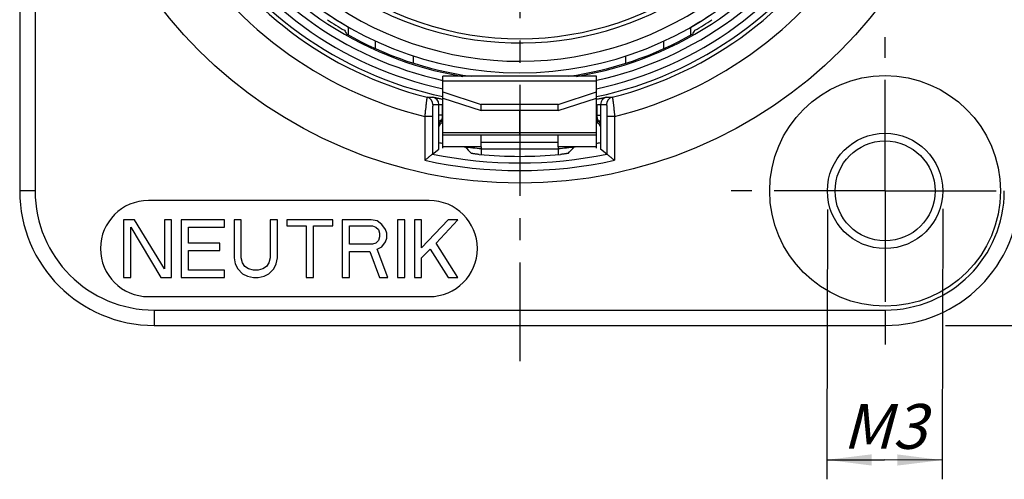
# Model space of a CAD drawing. Units: millimetres. Extents: x 0 to 420, y 0 to 297.
# Drawn here: x 156 to 233, y 142 to 178 of the extents above; entities that cross this region are included whole.
import ezdxf

# ---------------------------------------------------------------- set-up
doc = ezdxf.new("R2010")
doc.units = ezdxf.units.MM
doc.header["$LTSCALE"] = 23.1
doc.linetypes.add('CENTER', pattern=[0.6, 0.375, -0.075, 0.075, -0.075])
doc.layers.get('0').update_dxf_attribs({"linetype": 'CONTINUOUS'})
for name, color, linetype in [('AUSFORMSCHRAEGEN', 7, 'CONTINUOUS'), ('BEZUGSACHSEN', 7, 'CONTINUOUS'), ('DEFAULT_1', 7, 'CENTER'), ('FASEN', 7, 'CONTINUOUS'), ('KURVEN', 7, 'CONTINUOUS'), ('RUNDUNGEN', 7, 'CONTINUOUS'), ('ZEICHNUNGSBEMASSUNGEN', 7, 'CONTINUOUS')]:
    doc.layers.add(name, color=color, linetype=linetype)
doc.styles.get("Standard").update_dxf_attribs({"font": 'txt', "width": 0.7})
doc.dimstyles.new('DIMSTYLE_10', dxfattribs={"dimtxt": 3.5, "dimasz": 3.5, "dimexe": 1.5, "dimexo": 0, "dimgap": 0.875, "dimtad": 1, "dimdec": 3, "dimlfac": 0.333333, "dimdsep": 46, "dimtxsty": 'STANDARD', "dimblk": '_FILLED', "dimblk1": '_FILLED', "dimblk2": '_FILLED', "dimcen": 0.09, "dimclrt": 5, "dimadec": 0, "dimazin": 0, "dimtp": 0.1, "dimtm": 0.1, "dimtfac": 1, "dimtdec": 3, "dimtofl": 0, "dimtmove": 0, "dimatfit": 3, "dimldrblk": '_FILLED', "dimfxl": 1, "dimtolj": 1, "dimarcsym": 0})
doc.dimstyles.new('DIMSTYLE_8', dxfattribs={"dimtxt": 3.5, "dimasz": 3.5, "dimexe": 1.5, "dimexo": 0, "dimgap": 0.875, "dimtad": 1, "dimdec": 3, "dimlfac": 0.333333, "dimdsep": 46, "dimtxsty": 'STANDARD', "dimblk": '_FILLED', "dimblk1": '_FILLED', "dimblk2": '_FILLED', "dimcen": 0.09, "dimclrt": 5, "dimadec": 0, "dimazin": 0, "dimtp": 0.3, "dimtm": 0.3, "dimtfac": 1, "dimtdec": 3, "dimtofl": 0, "dimtmove": 0, "dimatfit": 3, "dimldrblk": '_FILLED', "dimfxl": 1, "dimtolj": 1, "dimarcsym": 0})

# ---------------------------------------------------------------- blocks, each defined once
blk = doc.blocks.new('_FILLED')
at = {"color": 0, "linetype": 'BYBLOCK'}
blk.add_solid([(0, 0), (-1, 0.125), (-1, -0.125)], dxfattribs=at)
blk = doc.blocks.new('*D14')
at = {"layer": 'ZEICHNUNGSBEMASSUNGEN', "color": 2, "linetype": 'CONTINUOUS'}
for p, q in [((225.525, 247.504), (252.811, 247.504)), ((251.311, 247.504), (251.311, 201.004)), ((251.311, 154.504), (251.311, 201.004)), ((228.003, 154.504), (252.811, 154.504))]:
    blk.add_line(p, q, dxfattribs=at)
at = {"layer": 'ZEICHNUNGSBEMASSUNGEN', "color": 2, "linetype": 'CONTINUOUS', "xscale": 3.5, "yscale": 3.5, "zscale": 3.5}
for p, rotation in [((251.311, 247.504), 90), ((251.311, 154.504), 270)]:
    blk.add_blockref('_FILLED', p, dxfattribs=dict(at, rotation=rotation))
at = {"layer": 'ZEICHNUNGSBEMASSUNGEN', "color": 5, "linetype": 'CONTINUOUS', "insert": (246.905, 201.004), "char_height": 3.5, "width": 34.875, "attachment_point": 2, "rotation": 90, "line_spacing_factor": 0.9}
blk.add_mtext('\\Q15.0;31{\\Ftxt.shx;\\W1.000000;\\H3.500000; }[1.220]', dxfattribs=at)
blk = doc.blocks.new('*D16')
at = {"layer": 'ZEICHNUNGSBEMASSUNGEN', "color": 2, "linetype": 'CONTINUOUS'}
for p, q in [((227.787, 163.601), (227.741, 144.864)), ((218.786, 163.557), (218.741, 144.886)), ((218.741, 144.886), (218.735, 142.511)), ((227.741, 144.864), (227.735, 142.489)), ((218.739, 144.011), (223.239, 144)), ((227.739, 143.989), (223.239, 144))]:
    blk.add_line(p, q, dxfattribs=at)
at = {"layer": 'ZEICHNUNGSBEMASSUNGEN', "color": 2, "linetype": 'CONTINUOUS', "xscale": 3.5, "yscale": 3.5, "zscale": 3.5}
for p, rotation in [((218.739, 144.011), 179.8609274917), ((227.739, 143.989), 359.8609274917)]:
    blk.add_blockref('_FILLED', p, dxfattribs=dict(at, rotation=rotation))
at = {"layer": 'ZEICHNUNGSBEMASSUNGEN', "color": 5, "linetype": 'CONTINUOUS', "insert": (223.25, 148.375), "char_height": 3.5, "width": 8.25, "attachment_point": 2, "rotation": 359.86093, "line_spacing_factor": 0.9}
blk.add_mtext('\\Q15.0;M3', dxfattribs=at)

msp = doc.modelspace()

# ---------------------------------------------------------------- linework, layer by layer
at = {"color": 7, "linetype": 'CONTINUOUS'}
for p, q in [((181.4399, 177.1781), (181.4399, 177.7949)), ((208.1399, 177.1781), (208.1399, 177.7949)), ((200.7899, 173.955), (188.7899, 173.955)), ((188.7899, 172.2566), (188.7899, 173.955)), ((200.7899, 172.2566), (200.7899, 173.955)), ((188.7899, 172.75), (191.7899, 171.7648)), ((197.7899, 171.7648), (200.7899, 172.75)), ((197.7899, 171.7648), (191.7899, 171.7648)), ((191.7899, 171.2714), (191.7899, 171.7648)), ((197.7899, 171.2714), (197.7899, 171.7648)), ((191.7899, 168.4551), (191.7899, 168.2815)), ((197.7899, 168.4551), (197.7899, 168.2815)), ((187.7399, 164.2544), (165.8399, 164.2544)), ((164.7337, 162.7544), (163.8899, 162.7544)), ((163.8899, 162.7544), (163.8899, 158.2544)), ((164.4524, 162.1799), (166.7962, 158.2544)), ((164.4524, 158.2544), (164.4524, 162.1799)), ((167.0774, 158.9246), (164.7337, 162.7544)), ((167.6399, 162.7544), (167.0774, 162.7544)), ((167.0774, 162.7544), (167.0774, 158.9246)), ((167.6399, 158.2544), (167.6399, 162.7544)), ((171.7649, 162.7544), (168.3899, 162.7544)), ((168.3899, 162.7544), (168.3899, 158.2544)), ((168.9524, 162.1799), (171.7649, 162.1799)), ((168.9524, 160.9352), (168.9524, 162.1799)), ((171.7649, 162.1799), (171.7649, 162.7544)), ((173.0774, 162.7544), (172.5149, 162.7544)), ((172.5149, 162.7544), (172.5149, 159.7863)), ((173.0774, 159.7863), (173.0774, 162.7544)), ((175.8899, 162.7544), (175.3274, 162.7544)), ((175.3274, 162.7544), (175.3274, 159.7863)), ((175.8899, 159.7863), (175.8899, 162.7544)), ((180.2024, 162.7544), (176.6399, 162.7544)), ((176.6399, 162.7544), (176.6399, 162.2757)), ((176.6399, 162.2757), (178.1399, 162.2757)), ((178.1399, 162.2757), (178.1399, 158.2544)), ((178.7024, 162.2757), (180.2024, 162.2757)), ((178.7024, 158.2544), (178.7024, 162.2757)), ((180.2024, 162.2757), (180.2024, 162.7544)), ((183.2024, 162.7544), (180.9524, 162.7544)), ((180.9524, 162.7544), (180.9524, 158.2544)), ((181.5149, 162.2757), (183.2962, 162.2757)), ((181.5149, 160.8395), (181.5149, 162.2757)), ((183.6712, 162.6586), (183.2024, 162.7544)), ((183.2962, 162.2757), (183.5774, 162.1799)), ((183.5774, 162.1799), (183.7649, 161.9884)), ((184.0462, 162.3714), (183.6712, 162.6586)), ((184.3274, 161.9884), (184.0462, 162.3714)), ((185.8274, 162.7544), (185.2649, 162.7544)), ((185.2649, 162.7544), (185.2649, 158.2544)), ((185.8274, 158.2544), (185.8274, 162.7544)), ((187.1399, 162.7544), (186.5774, 162.7544)), ((186.5774, 162.7544), (186.5774, 158.2544)), ((187.1399, 160.5523), (187.1399, 162.7544)), ((189.2024, 162.7544), (187.1399, 160.5523)), ((188.2649, 160.9352), (189.9524, 162.7544)), ((189.9524, 162.7544), (189.2024, 162.7544)), ((183.7649, 161.9884), (183.8587, 161.7012)), ((183.8587, 161.414), (183.7649, 161.1267)), ((183.8587, 161.7012), (183.8587, 161.414)), ((184.4212, 161.7012), (184.3274, 161.9884)), ((184.3274, 161.031), (184.4212, 161.3182)), ((184.4212, 161.3182), (184.4212, 161.7012)), ((171.3899, 160.9352), (168.9524, 160.9352)), ((171.3899, 160.3608), (171.3899, 160.9352)), ((183.2962, 160.8395), (181.5149, 160.8395)), ((183.5774, 160.9352), (183.2962, 160.8395)), ((183.7649, 161.1267), (183.5774, 160.9352)), ((183.6712, 160.4565), (184.0462, 160.648)), ((184.0462, 160.648), (184.3274, 161.031)), ((189.9524, 158.2544), (188.2649, 160.9352)), ((168.9524, 160.3608), (171.3899, 160.3608)), ((168.9524, 158.8289), (168.9524, 160.3608)), ((172.5149, 159.7863), (172.6087, 159.3076)), ((173.1712, 159.4033), (173.0774, 159.7863)), ((175.3274, 159.7863), (175.2337, 159.4033)), ((175.7962, 159.3076), (175.8899, 159.7863)), ((181.5149, 160.265), (183.1087, 160.265)), ((181.5149, 158.2544), (181.5149, 160.265)), ((183.1087, 160.265), (183.8587, 158.2544)), ((184.5149, 158.2544), (183.6712, 160.4565)), ((187.1399, 159.7863), (187.7962, 160.4565)), ((187.1399, 158.2544), (187.1399, 159.7863)), ((187.7962, 160.4565), (189.2024, 158.2544)), ((172.6087, 159.3076), (172.7962, 158.9246)), ((173.3587, 159.1161), (173.1712, 159.4033)), ((173.6399, 158.9246), (173.3587, 159.1161)), ((175.0462, 159.1161), (174.7649, 158.9246)), ((175.2337, 159.4033), (175.0462, 159.1161)), ((175.6087, 158.9246), (175.7962, 159.3076)), ((163.8899, 158.2544), (164.4524, 158.2544)), ((166.7962, 158.2544), (167.6399, 158.2544)), ((168.3899, 158.2544), (171.7649, 158.2544)), ((171.7649, 158.8289), (168.9524, 158.8289)), ((171.7649, 158.2544), (171.7649, 158.8289)), ((172.7962, 158.9246), (173.1712, 158.5416)), ((173.1712, 158.5416), (173.5462, 158.3501)), ((173.5462, 158.3501), (174.0149, 158.2544)), ((174.0149, 158.8289), (173.6399, 158.9246)), ((174.3899, 158.8289), (174.0149, 158.8289)), ((174.0149, 158.2544), (174.3899, 158.2544)), ((174.7649, 158.9246), (174.3899, 158.8289)), ((174.3899, 158.2544), (174.8587, 158.3501)), ((174.8587, 158.3501), (175.2337, 158.5416)), ((175.2337, 158.5416), (175.6087, 158.9246)), ((178.1399, 158.2544), (178.7024, 158.2544)), ((180.9524, 158.2544), (181.5149, 158.2544)), ((183.8587, 158.2544), (184.5149, 158.2544)), ((185.2649, 158.2544), (185.8274, 158.2544)), ((186.5774, 158.2544), (187.1399, 158.2544)), ((189.2024, 158.2544), (189.9524, 158.2544)), ((165.8399, 156.7544), (187.7399, 156.7544))]:
    msp.add_line(p, q, dxfattribs=at)
at = {"color": 9, "linetype": 'CONTINUOUS'}
for p, q in [((183.5399, 176.1148), (183.5399, 176.7075)), ((206.0399, 176.1148), (206.0399, 176.7075)), ((186.5107, 174.9823), (186.5107, 175.5416)), ((203.0691, 174.9823), (203.0691, 175.5416)), ((200.7899, 173.5822), (188.7899, 173.5822)), ((200.7899, 169.5436), (188.7899, 169.5436)), ((191.7899, 168.8184), (197.7899, 168.8184)), ((191.7899, 168.2815), (197.7899, 168.2815))]:
    msp.add_line(p, q, dxfattribs=at)
at = {"color": 3, "linetype": 'CONTINUOUS'}
for p, q in [((188.7899, 172.2566), (191.7899, 171.2714)), ((188.7899, 168.4551), (188.7899, 172.2566)), ((197.7899, 171.2714), (200.7899, 172.2566)), ((200.7899, 168.4551), (200.7899, 172.2566)), ((197.7899, 171.2714), (191.7899, 171.2714)), ((200.7899, 169.3571), (188.7899, 169.3571)), ((191.7899, 168.4551), (191.7899, 169.3571)), ((197.7899, 168.4551), (197.7899, 169.3571)), ((191.7899, 168.4551), (188.7899, 168.4551)), ((200.7899, 168.4551), (197.7899, 168.4551))]:
    msp.add_line(p, q, dxfattribs=at)
at = {"color": 7, "linetype": 'CONTINUOUS'}
msp.add_circle((194.7899, 201.0044), 35.4, dxfattribs=at)
for centre, radius, start, end in [((194.7899, 201.0044), 26.775, 235.923735, 240.092617), ((194.7899, 201.0044), 26.775, 299.907383, 304.076265), ((165.8399, 160.5044), 3.75, 90, 270), ((187.7399, 160.5044), 3.75, 270, 90)]:
    msp.add_arc(centre, radius, start, end, dxfattribs=at)
at = {"layer": 'AUSFORMSCHRAEGEN', "color": 7, "linetype": 'CONTINUOUS'}
for centre, radius, start, end in [((194.7899, 201.0044), 27.15, 236.462256, 239.780595), ((194.7899, 201.0044), 27.15, 300.219405, 303.537744), ((235.6307, 208.874), 62.8685, 209.890412, 210.190679), ((153.8666, 208.9217), 62.9638, 329.809548, 330.109361), ((194.7899, 201.0044), 27.3149, 240.380678, 262.020129), ((194.7899, 201.0044), 27.3149, 277.979871, 299.619322), ((194.7899, 201.0044), 32.8349, 258.938116, 259.470982), ((194.7899, 201.0044), 32.8349, 262.440995, 264.76292), ((194.7899, 201.0044), 32.8349, 275.23708, 277.559005), ((194.7899, 201.0044), 32.8349, 280.529018, 281.061884)]:
    msp.add_arc(centre, radius, start, end, dxfattribs=at)
at = {"layer": 'BEZUGSACHSEN', "color": 7, "linetype": 'CENTER'}
for q in [(223.2899, 177.0044), (211.2899, 165.0044), (235.2899, 165.0044), (223.2899, 153.0044)]:
    msp.add_line((223.2899, 165.0044), q, dxfattribs=at)
at = {"layer": 'BEZUGSACHSEN', "color": 7, "linetype": 'CONTINUOUS'}
msp.add_circle((223.2899, 165.0044), 9, dxfattribs=at)
at = {"layer": 'DEFAULT_1', "color": 7, "linetype": 'CENTER'}
msp.add_line((194.7899, 201.0044), (194.7899, 151.7083), dxfattribs=at)
at = {"layer": 'FASEN', "color": 7, "linetype": 'CONTINUOUS'}
for radius in [4.5, 3.9]:
    msp.add_circle((223.2899, 165.0044), radius, dxfattribs=at)
at = {"layer": 'KURVEN', "color": 4, "linetype": 'CONTINUOUS'}
for p, q in [((194.7899, 169.3571), (194.7899, 171.2714)), ((194.7899, 169.3563), (194.7899, 168.4551))]:
    msp.add_line(p, q, dxfattribs=at)
at = {"layer": 'KURVEN', "color": 40, "linetype": 'CONTINUOUS'}
for p, q in [((188.7899, 168.3388), (188.7899, 168.4551)), ((200.7899, 168.3388), (200.7899, 168.4551))]:
    msp.add_line(p, q, dxfattribs=at)
at = {"layer": 'RUNDUNGEN', "color": 7, "linetype": 'CONTINUOUS'}
for p, q in [((155.7899, 237.0044), (155.7899, 165.0044)), ((188.4899, 168.2564), (188.4899, 170.3199)), ((188.7899, 170.3073), (188.7378, 170.2981)), ((200.842, 170.2981), (200.7867, 170.3079)), ((201.0899, 170.3197), (201.0899, 168.2564)), ((187.9863, 167.8817), (188.4899, 168.2564)), ((191.7899, 168.2815), (191.7899, 167.8421)), ((197.7899, 168.2815), (197.7899, 167.8421)), ((201.5935, 167.8817), (201.0899, 168.2564)), ((166.2899, 154.5044), (223.2899, 154.5044))]:
    msp.add_line(p, q, dxfattribs=at)
at = {"layer": 'RUNDUNGEN', "color": 9, "linetype": 'CONTINUOUS'}
for p, q in [((156.9899, 237.0044), (156.9899, 165.0044)), ((200.7899, 172.1664), (200.8079, 172.1701)), ((188.4798, 170.9267), (188.4798, 171.7475)), ((188.7796, 171.709), (188.7899, 171.7591)), ((188.7796, 170.9267), (188.7796, 171.709)), ((200.8002, 171.709), (200.7899, 171.7591)), ((200.8002, 171.709), (200.8002, 170.9267)), ((201.1, 171.7475), (201.1, 170.9267)), ((187.3867, 170.8217), (187.3867, 167.3962)), ((187.9863, 170.8217), (187.3867, 170.8217)), ((187.9863, 170.8217), (187.9863, 167.8817)), ((188.7796, 170.9267), (188.4798, 170.9267)), ((188.7378, 170.4624), (188.7485, 170.5581)), ((200.8002, 170.9267), (201.1, 170.9267)), ((200.8313, 170.5581), (200.842, 170.4624)), ((200.8343, 170.5324), (200.8367, 170.5097)), ((202.1931, 170.8217), (201.5935, 170.8217)), ((201.5935, 170.8217), (201.5935, 167.8817)), ((202.1931, 170.8217), (202.1931, 167.3962)), ((188.7899, 170.4716), (188.7378, 170.4624)), ((188.7378, 170.4624), (188.7388, 170.4697)), ((188.7378, 170.2981), (188.7378, 170.4624)), ((200.842, 170.4624), (200.7899, 170.4716)), ((200.842, 170.4624), (200.842, 170.2981)), ((156.9899, 165.0044), (155.7899, 165.0044)), ((166.2899, 155.7044), (223.2899, 155.7044)), ((166.2899, 155.7044), (166.2899, 154.5044)), ((223.2899, 155.7044), (223.2899, 154.5044))]:
    msp.add_line(p, q, dxfattribs=at)
for points in [[(188.7388, 170.4697), (188.7439, 170.5189), (188.7485, 170.5581)], [(200.8389, 170.4908), (200.8405, 170.4761), (200.8414, 170.4663), (200.842, 170.4624)]]:
    msp.add_lwpolyline(points, dxfattribs=at)
at = {"layer": 'RUNDUNGEN', "color": 7, "linetype": 'CONTINUOUS'}
for centre, radius, start, end in [((194.7899, 201.0044), 26.775, 99.952888, 80.065113), ((194.7899, 201.0044), 24.45, 115.432525, 38.899547), ((194.7899, 201.0044), 27.4145, 159.352619, 260.694), ((194.7899, 201.0044), 27.4145, 279.279784, 20.680081), ((194.7899, 201.0044), 29.2552, 161.836407, 258.162542), ((194.7899, 201.0044), 29.2552, 281.837469, 18.164015), ((194.7899, 201.0044), 29.5774, 164.139969, 255.860031), ((194.7899, 201.0044), 29.5774, 284.139969, 15.860031), ((194.7899, 201.0044), 33.3, 264.536431, 275.463569), ((166.2899, 165.0044), 10.5, 180, 270), ((223.2899, 165.0044), 10.5, 270, 360)]:
    msp.add_arc(centre, radius, start, end, dxfattribs=at)
at = {"layer": 'RUNDUNGEN', "color": 9, "linetype": 'CONTINUOUS'}
for centre, radius, start, end in [((194.7899, 201.0044), 25.875, 100.630502, 41.554994), ((194.7899, 201.0044), 24.1179, 98.822444, 38.683404), ((194.7899, 201.0044), 31.0773, 163.781482, 256.218517), ((194.7899, 201.0044), 28.6552, 162.088326, 257.913228), ((194.7899, 201.0044), 28.6552, 282.088432, 17.912144), ((194.7899, 201.0044), 31.0773, 283.781482, 16.218518), ((194.7899, 201.0044), 28.0144, 162.362057, 257.655054), ((194.7899, 201.0044), 28.0144, 282.362261, 17.658434), ((187.2374, 202.9137), 30.5923, 270.612537, 271.462337), ((187.4174, 171.7413), 0.6, 0.00327, 75.822482), ((187.8799, 171.7476), 0.5999, 359.988641, 76.679845), ((201.7, 171.7476), 0.5999, 103.320157, 180.011357), ((202.3425, 202.9137), 30.5923, 268.537663, 269.387463), ((202.1624, 171.7413), 0.6, 104.176866, 179.995895), ((187.8368, 202.9535), 31.2127, 270.331665, 271.180417), ((201.743, 202.9535), 31.2127, 268.819583, 269.668335), ((194.7899, 201.0044), 33.8142, 258.392653, 281.607347), ((194.7899, 201.0044), 34.4139, 257.577243, 282.422757), ((166.2899, 165.0044), 9.3, 180, 270), ((223.2899, 165.0044), 9.3, 270, 360)]:
    msp.add_arc(centre, radius, start, end, dxfattribs=at)
at = {"layer": 'RUNDUNGEN', "color": 7, "linetype": 'CONTINUOUS'}
for centre, major_axis, ratio, start_param, end_param in [((188.7899, 170.0026), (0, 0.3), 0.9999435, 6.4577086, 7.8539816), ((200.7899, 170.0026), (0, -0.3), 0.9999435, 7.8539816, 9.2502547), ((430.1858, 201.0044), (254.4969, 0), 0.3800992, -2.7983151, -2.7927243), ((-40.6059, 201.0044), (254.4969, 0), 0.3800992, -0.3488684, -0.3432776)]:
    msp.add_ellipse(centre, major_axis=major_axis, ratio=ratio, start_param=start_param, end_param=end_param, dxfattribs=at)
at = {"layer": 'RUNDUNGEN', "color": 9, "linetype": 'CONTINUOUS'}
for points, knots in [([(187.5644, 172.3232), (187.5635, 172.323), (187.562, 172.3198), (187.5601, 172.3144), (187.5577, 172.3048), (187.555, 172.292), (187.5519, 172.2756), (187.5469, 172.2467), (187.54, 172.2021), (187.5309, 172.1387), (187.5208, 172.0627), (187.5096, 171.9748), (187.4976, 171.8759), (187.4849, 171.767), (187.4665, 171.6049), (187.4428, 171.3858), (187.4144, 171.1092), (187.3959, 170.9187), (187.3867, 170.8217)], [0, 0, 0, 0, 0.0017971, 0.0058244, 0.0121979, 0.0209231, 0.0319885, 0.0453771, 0.0790208, 0.1214893, 0.1723379, 0.2311079, 0.2971968, 0.3699068, 0.4485363, 0.6205454, 0.8068903, 1, 1, 1, 1]), ([(188.0181, 172.3314), (188.0203, 172.3314), (188.0275, 172.3298), (188.042, 172.3272), (188.064, 172.3225), (188.0929, 172.3164), (188.1281, 172.3087), (188.1863, 172.296), (188.2713, 172.2773), (188.3855, 172.2524), (188.5602, 172.2146), (188.6966, 172.1858), (188.7899, 172.1664)], [0, 0, 0, 0, 0.0085715, 0.0275976, 0.0563153, 0.0939411, 0.1398031, 0.1932595, 0.3204705, 0.470428, 0.6375541, 1, 1, 1, 1]), ([(200.8079, 172.1701), (200.8995, 172.1892), (201.033, 172.2175), (201.204, 172.2545), (201.3154, 172.2788), (201.3981, 172.297), (201.4548, 172.3094), (201.489, 172.3168), (201.5171, 172.3228), (201.5385, 172.3274), (201.5526, 172.3299), (201.5596, 172.3314), (201.5618, 172.3314)], [0, 0, 0, 0, 0.3639733, 0.5311387, 0.6808229, 0.8076106, 0.8608448, 0.9064972, 0.9439392, 0.9725126, 0.9914463, 1, 1, 1, 1]), ([(202.0154, 172.3232), (202.0163, 172.323), (202.0178, 172.3198), (202.0197, 172.3144), (202.0221, 172.3048), (202.0249, 172.292), (202.028, 172.2756), (202.033, 172.2467), (202.0399, 172.2021), (202.0489, 172.1387), (202.0591, 172.0627), (202.0702, 171.9748), (202.0823, 171.8759), (202.095, 171.767), (202.1134, 171.6049), (202.1371, 171.3859), (202.1654, 171.1092), (202.184, 170.9188), (202.1931, 170.8217)], [0, 0, 0, 0, 0.001802, 0.0058272, 0.0121942, 0.0209134, 0.0319784, 0.0453753, 0.0790135, 0.1214641, 0.1723325, 0.2310963, 0.2971607, 0.3698955, 0.4485555, 0.6205565, 0.8067877, 1, 1, 1, 1]), ([(188.0175, 171.7414), (188.0168, 171.7414), (188.0154, 171.7397), (188.0133, 171.7337), (188.0106, 171.7203), (188.0079, 171.698), (188.0051, 171.6669), (188.0024, 171.6277), (187.9998, 171.5807), (187.9974, 171.5264), (187.9943, 171.4412), (187.9911, 171.3215), (187.9884, 171.1652), (187.9867, 170.9966), (187.9863, 170.8807), (187.9863, 170.8217)], [0, 0, 0, 0, 0.0020823, 0.0061506, 0.0212642, 0.0458391, 0.079737, 0.1225596, 0.1738156, 0.2329933, 0.2994358, 0.4511358, 0.6228483, 0.8082362, 1, 1, 1, 1]), ([(188.4798, 171.7475), (188.4807, 171.7475), (188.4832, 171.749), (188.4883, 171.751), (188.4963, 171.7537), (188.5121, 171.7573), (188.5383, 171.7597), (188.5763, 171.7591), (188.6217, 171.7546), (188.6727, 171.7459), (188.7266, 171.732), (188.7624, 171.7179), (188.7796, 171.709)], [0, 0, 0, 0, 0.0085104, 0.0269845, 0.0543089, 0.08988, 0.1846291, 0.3089759, 0.4588729, 0.6285659, 0.8112808, 1, 1, 1, 1]), ([(200.8002, 171.7091), (200.8175, 171.718), (200.8533, 171.7319), (200.9072, 171.7459), (200.9581, 171.7546), (201.0036, 171.7591), (201.0416, 171.7597), (201.0677, 171.7573), (201.0836, 171.7537), (201.0915, 171.751), (201.0967, 171.749), (201.0992, 171.7475), (201.1, 171.7475)], [0, 0, 0, 0, 0.1887212, 0.371433, 0.5411253, 0.6910224, 0.8153693, 0.9101192, 0.9456913, 0.9730146, 0.9914889, 1, 1, 1, 1]), ([(201.5624, 171.7414), (201.563, 171.7414), (201.5645, 171.7397), (201.5666, 171.7337), (201.5692, 171.7203), (201.572, 171.698), (201.5748, 171.6669), (201.5775, 171.6277), (201.5801, 171.5807), (201.5825, 171.5264), (201.5856, 171.4413), (201.5888, 171.3215), (201.5915, 171.1652), (201.5931, 170.9966), (201.5935, 170.8807), (201.5935, 170.8217)], [0, 0, 0, 0, 0.0020929, 0.0061606, 0.0212536, 0.045829, 0.0797131, 0.1225096, 0.1737791, 0.2329442, 0.29936, 0.451118, 0.622834, 0.8081259, 1, 1, 1, 1]), ([(188.4899, 170.3277), (188.4859, 170.4163), (188.4813, 170.616), (188.4798, 170.8157), (188.4798, 170.9267)], [0, 0, 0, 0, 0.4441945, 1, 1, 1, 1]), ([(188.7485, 170.5581), (188.7506, 170.6129), (188.7598, 170.736), (188.772, 170.8587), (188.7796, 170.9267)], [0, 0, 0, 0, 0.4447205, 1, 1, 1, 1]), ([(200.8002, 170.9267), (200.8078, 170.8586), (200.8201, 170.7359), (200.8292, 170.6129), (200.8313, 170.5581)], [0, 0, 0, 0, 0.5555412, 1, 1, 1, 1]), ([(201.1, 170.9267), (201.1, 170.8157), (201.0985, 170.6161), (201.0939, 170.4165), (201.0899, 170.3279)], [0, 0, 0, 0, 0.5561558, 1, 1, 1, 1]), ([(188.7378, 170.4624), (188.6814, 170.4525), (188.5986, 170.4108), (188.5265, 170.3193), (188.5048, 170.2644), (188.4981, 170.2362)], [0, 0, 0, 0, 0.497162, 0.7482737, 1, 1, 1, 1]), ([(200.842, 170.4624), (200.8985, 170.4525), (200.9813, 170.4108), (201.0533, 170.3193), (201.075, 170.2644), (201.0817, 170.2362)], [0, 0, 0, 0, 0.4971621, 0.7482739, 1, 1, 1, 1])]:
    msp.add_open_spline(points, degree=3, knots=knots, dxfattribs=at)
at = {"layer": 'RUNDUNGEN', "color": 7, "linetype": 'CONTINUOUS'}
for points, knots in [([(188.7485, 170.5581), (188.7138, 170.554), (188.6468, 170.5364), (188.5619, 170.4834), (188.5043, 170.4091), (188.4903, 170.3499), (188.4899, 170.3216)], [0, 0, 0, 0, 0.2761122, 0.5374476, 0.7767829, 1, 1, 1, 1]), ([(200.8313, 170.5581), (200.8656, 170.554), (200.9315, 170.5368), (201.016, 170.4852), (201.0738, 170.4121), (201.0894, 170.3533), (201.0898, 170.325)], [0, 0, 0, 0, 0.27464, 0.5341673, 0.7746866, 1, 1, 1, 1]), ([(187.9863, 167.8817), (187.9797, 167.8768), (187.9588, 167.8588), (187.9154, 167.824), (187.8521, 167.7723), (187.7736, 167.7087), (187.6847, 167.6366), (187.5547, 167.5315), (187.4546, 167.4508), (187.3867, 167.3962)], [0, 0, 0, 0, 0.0319305, 0.1071256, 0.2163562, 0.3498678, 0.5000984, 0.6612411, 1, 1, 1, 1]), ([(191.6193, 167.8557), (191.5812, 167.8593), (191.5063, 167.8668), (191.3975, 167.8788), (191.2968, 167.891), (191.208, 167.9027), (191.1428, 167.9122), (191.099, 167.9193), (191.0731, 167.9238), (191.0522, 167.9279), (191.0364, 167.9313), (191.0263, 167.9343), (191.0209, 167.936), (191.0197, 167.9373)], [0, 0, 0, 0, 0.1896076, 0.3726853, 0.5420565, 0.6918118, 0.8165605, 0.8680281, 0.9115983, 0.9468434, 0.9734117, 0.9911324, 1, 1, 1, 1]), ([(198.5601, 167.9373), (198.5589, 167.936), (198.5535, 167.9343), (198.5434, 167.9313), (198.5276, 167.9279), (198.5068, 167.9238), (198.4808, 167.9193), (198.437, 167.9122), (198.3719, 167.9027), (198.283, 167.891), (198.1823, 167.8788), (198.0735, 167.8668), (197.9986, 167.8593), (197.9605, 167.8557)], [0, 0, 0, 0, 0.0088676, 0.0265883, 0.0531566, 0.0884017, 0.1319719, 0.1834395, 0.3081882, 0.4579435, 0.6273147, 0.8103924, 1, 1, 1, 1]), ([(201.5935, 167.8817), (201.6001, 167.8768), (201.621, 167.8588), (201.6644, 167.824), (201.7278, 167.7723), (201.8063, 167.7087), (201.8951, 167.6366), (202.0251, 167.5315), (202.1252, 167.4508), (202.1931, 167.3962)], [0, 0, 0, 0, 0.0319327, 0.107129, 0.216359, 0.3498698, 0.5000984, 0.6612403, 1, 1, 1, 1])]:
    msp.add_open_spline(points, degree=3, knots=knots, dxfattribs=at)
at = {"layer": 'RUNDUNGEN', "color": 9, "linetype": 'CONTINUOUS'}
for points in [[(188.4981, 170.2362), (188.4927, 170.2136), (188.4899, 170.1902), (188.4899, 170.167)], [(201.0817, 170.2362), (201.0871, 170.2136), (201.0899, 170.1902), (201.0899, 170.167)]]:
    msp.add_open_spline(points, degree=3, dxfattribs=at)

# ---------------------------------------------------------------- dimensions: what is measured, and where the dimension line sits
at = {"layer": 'ZEICHNUNGSBEMASSUNGEN', "color": 2, "linetype": 'CONTINUOUS'}
dim = msp.add_linear_dim(base=(251.3113, 154.5044), p1=(225.5254, 247.5044), p2=(228.0034, 154.5044), angle=270, dimstyle='DIMSTYLE_8', dxfattribs=at)
dim.commit()
dim.dimension.update_dxf_attribs({"geometry": '*D14', "text_midpoint": (251.3113, 201.0044), "dimtype": 160})
dim = msp.add_linear_dim(base=(227.7389, 143.9888), p1=(218.7864, 163.5573), p2=(227.7865, 163.6014), angle=359.860927, text='M3\\P[]', dimstyle='DIMSTYLE_10', dxfattribs=at)
dim.commit()
dim.dimension.update_dxf_attribs({"geometry": '*D16', "text_midpoint": (223.0992, 144.0001), "dimtype": 160})

doc.saveas('drawing.dxf')
